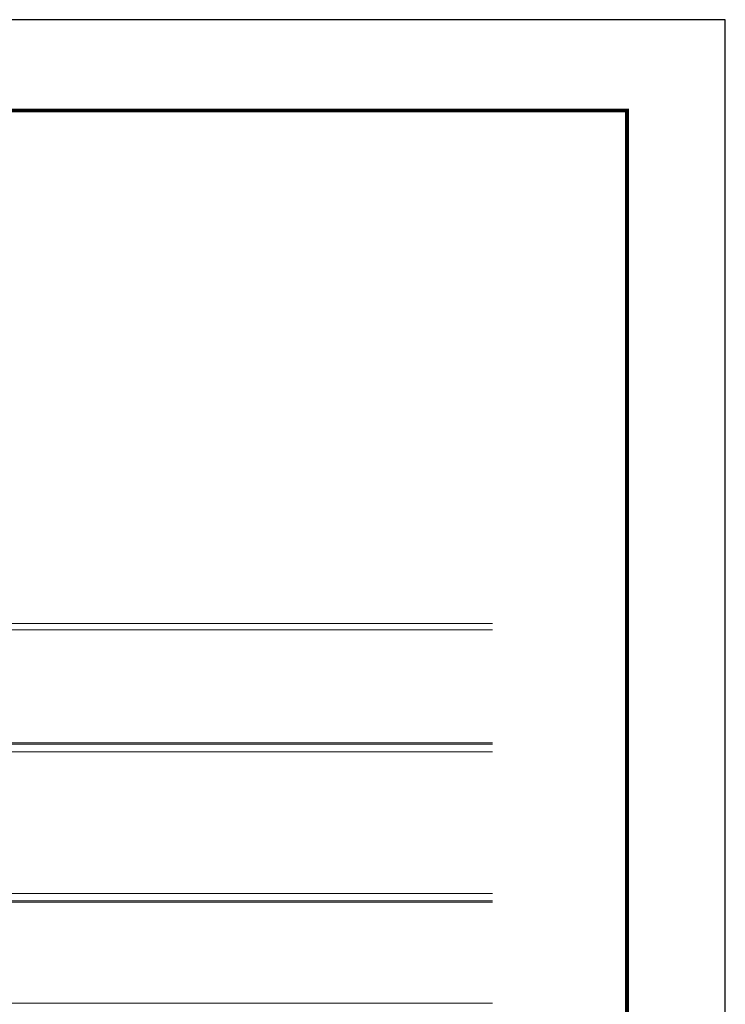
# Model space of a CAD drawing. Units: inches. Extents: x 3 to 104, y 3 to 12.
# Drawn here: x 37 to 40, y 8 to 12 of the extents above; entities that cross this region are included whole.
import ezdxf

# ---------------------------------------------------------------- set-up
doc = ezdxf.new("R2010")
doc.units = ezdxf.units.IN
doc.header["$MEASUREMENT"] = 0
doc.layers.get('0').update_dxf_attribs({"linetype": 'CONTINUOUS'})
doc.layers.get('Defpoints').update_dxf_attribs({"color": 252, "linetype": 'CONTINUOUS'})
doc.layers.add('DETAIL', color=1, linetype='CONTINUOUS')

# ---------------------------------------------------------------- blocks, each defined once
blk = doc.blocks.new('A$Ca536a056')
at = {"color": 0, "linetype": 'Continuous', "lineweight": 0, "extrusion": (-2.44929e-16, -1, -2.22045e-16)}
for p, q in [((12.725, -22.074), (21.0571, -22.074)), ((12.725, -22.124), (21.0571, -22.124)), ((12.725, -23.015), (21.0571, -23.015)), ((12.725, -23.025), (21.0571, -23.025)), ((12.725, -23.085), (21.0571, -23.085)), ((12.725, -24.2), (21.0571, -24.2)), ((12.725, -24.26), (21.0571, -24.26)), ((12.725, -24.27), (21.0571, -24.27)), ((12.725, -25.064), (21.0571, -25.064))]:
    blk.add_line(p, q, dxfattribs=at)
blk = doc.blocks.new('WEB01305')
at = {"layer": 'DETAIL'}
blk.add_blockref('A$Ca536a056', (-1.7056, 31.3139), dxfattribs=at)

msp = doc.modelspace()

# ---------------------------------------------------------------- linework, layer by layer
at = {"const_width": 0.0156}
msp.add_lwpolyline([(39.1203, 3.7459), (28.9153, 3.7459), (28.9153, 11.5107), (39.1203, 11.5107)], close=True, dxfattribs=at)
at = {"layer": 'Defpoints'}
msp.add_lwpolyline([(28.5278, 3.3883), (39.5078, 3.3883), (39.5078, 11.8683), (28.5278, 11.8683)], close=True, dxfattribs=at)

# ---------------------------------------------------------------- block references
at = {"xscale": 0.5, "yscale": 0.5, "zscale": 0.5}
msp.add_blockref('WEB01305', (28.9153, 4.8709), dxfattribs=at)

doc.saveas('drawing.dxf')
